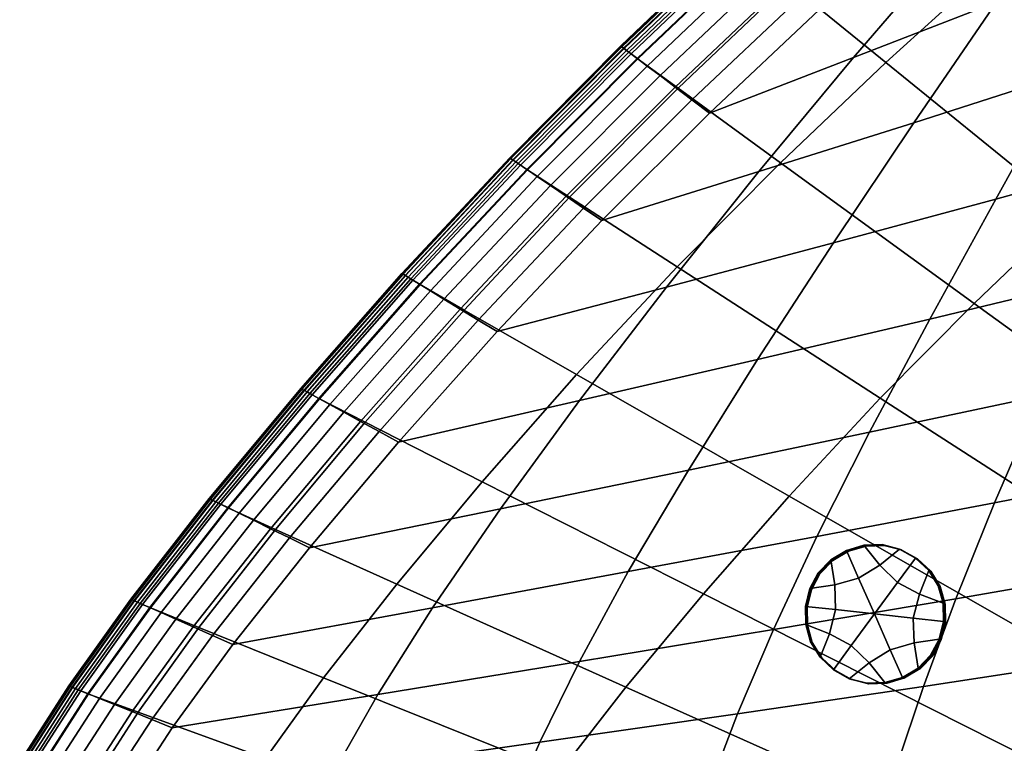
# Model space of a CAD drawing. Extents: x -10.4 to 10.4, y -10.4 to 10.4.
# Drawn here: x -9.7 to -6.4, y 3.3 to 5.7 of the extents above; entities that cross this region are included whole.
import ezdxf

# ---------------------------------------------------------------- set-up
doc = ezdxf.new("R2010")
doc.units = 0

msp = doc.modelspace()

# ---------------------------------------------------------------- linework, layer by layer
for points in [[(-6.4609, 5.8693, 3.1111), (-6.1127, 6.1741, 3.1111), (-5.567, 5.6234, 3.1832), (-5.8835, 5.3458, 3.1832)], [(-7.1343, 5.8132, 3.0709), (-6.7671, 6.1472, 3.0709), (-6.4609, 5.8693, 3.1111), (-6.8113, 5.5503, 3.1111)], [(-6.167, 6.1521, 0.8479), (-6.5987, 5.9393, 0.8729), (-6.9181, 5.5671, 0.8611), (-6.4453, 5.7509, 0.8245)], [(-7.3128, 5.96, 2.9629), (-7.6866, 5.6031, 2.9629), (-7.6893, 5.6052, 2.8618), (-7.3154, 5.9622, 2.8618)], [(-7.3154, 5.9622, 2.8618), (-7.6893, 5.6052, 2.8618), (-7.6893, 5.6052, 2.6876), (-7.3154, 5.9622, 2.6876)], [(-7.3154, 5.9622, 2.1022), (-7.3154, 5.9622, 2.4184), (-7.6893, 5.6052, 2.4184), (-7.6893, 5.6052, 2.1022)], [(-7.3154, 5.9622, 2.4184), (-7.3154, 5.9622, 2.6876), (-7.6893, 5.6052, 2.6876), (-7.6893, 5.6052, 2.4184)], [(-7.3154, 5.9622, 2.1022), (-7.6893, 5.6052, 2.1022), (-7.6893, 5.6052, 1.7872), (-7.3154, 5.9622, 1.7872)], [(-7.3154, 5.9622, 1.7872), (-7.6893, 5.6052, 1.7872), (-7.6893, 5.6052, 1.5216), (-7.3154, 5.9622, 1.5216)], [(-7.3145, 5.9614, 1.2565), (-7.3154, 5.9622, 1.3535), (-7.6893, 5.6052, 1.3535), (-7.6883, 5.6045, 1.2565)], [(-7.3154, 5.9622, 1.3535), (-7.3154, 5.9622, 1.5216), (-7.6893, 5.6052, 1.5216), (-7.6893, 5.6052, 1.3535)], [(-7.3145, 5.9614, 1.2565), (-7.6883, 5.6045, 1.2565), (-7.6855, 5.6023, 1.204), (-7.3117, 5.9591, 1.204)], [(-7.3128, 5.96, 2.9629), (-7.3049, 5.9534, 3.0131), (-7.6784, 5.597, 3.0131), (-7.6866, 5.6031, 2.9629)], [(-7.3117, 5.9591, 1.204), (-7.6855, 5.6023, 1.204), (-7.6798, 5.598, 1.1694), (-7.3063, 5.9545, 1.1694)], [(-7.2971, 5.9469, 1.1262), (-7.3063, 5.9545, 1.1694), (-7.6798, 5.598, 1.1694), (-7.6703, 5.5908, 1.1262)], [(-7.3049, 5.9534, 3.0131), (-7.2892, 5.9402, 3.0347), (-7.662, 5.5846, 3.0347), (-7.6784, 5.597, 3.0131)], [(-7.2827, 5.9348, 1.079), (-7.2971, 5.9469, 1.1262), (-7.6703, 5.5908, 1.1262), (-7.6552, 5.5795, 1.079)], [(-7.263, 5.9183, 3.0497), (-7.6348, 5.564, 3.0497), (-7.662, 5.5846, 3.0347), (-7.2892, 5.9402, 3.0347)], [(-7.2827, 5.9348, 1.079), (-7.6552, 5.5795, 1.079), (-7.6329, 5.5626, 1.0323), (-7.2612, 5.9168, 1.0323)], [(-6.5987, 5.9393, 0.8729), (-7.0324, 5.7255, 0.8988), (-7.395, 5.3827, 0.8988), (-6.9181, 5.5671, 0.8611)], [(-6.4453, 5.7509, 0.8245), (-6.7185, 5.351, 0.8035), (-6.2173, 5.5114, 0.7595), (-5.9807, 5.9337, 0.7901)], [(-7.1343, 5.8132, 3.0709), (-7.4997, 5.4651, 3.0709), (-7.6348, 5.564, 3.0497), (-7.263, 5.9183, 3.0497)], [(-7.2612, 5.9168, 1.0323), (-7.6329, 5.5626, 1.0323), (-7.6015, 5.5388, 0.9909), (-7.231, 5.8916, 0.9909)], [(-7.1904, 5.8576, 0.9593), (-7.231, 5.8916, 0.9909), (-7.6015, 5.5388, 0.9909), (-7.5593, 5.5069, 0.9593)], [(-6.8113, 5.5503, 3.1111), (-6.4609, 5.8693, 3.1111), (-5.8835, 5.3458, 3.1832), (-6.2019, 5.0553, 3.1832)], [(-7.1421, 5.8172, 0.9351), (-7.1904, 5.8576, 0.9593), (-7.5593, 5.5069, 0.9593), (-7.509, 5.4689, 0.9351)], [(-7.1421, 5.8172, 0.9351), (-7.509, 5.4689, 0.9351), (-7.4534, 5.4268, 0.9157), (-7.0885, 5.7724, 0.9157)], [(-7.1343, 5.8132, 3.0709), (-6.8113, 5.5503, 3.1111), (-7.1599, 5.218, 3.1111), (-7.4997, 5.4651, 3.0709)], [(-7.0885, 5.7724, 0.9157), (-7.4534, 5.4268, 0.9157), (-7.395, 5.3827, 0.8988), (-7.0324, 5.7255, 0.8988)], [(-6.4453, 5.7509, 0.8245), (-6.9181, 5.5671, 0.8611), (-7.2321, 5.1893, 0.8505), (-6.7185, 5.351, 0.8035)], [(-6.4477, 5.098, 0.7337), (-5.935, 5.2402, 0.6865), (-5.7346, 5.67, 0.7198), (-6.2173, 5.5114, 0.7595)], [(-7.6866, 5.6031, 2.9629), (-8.054, 5.2328, 2.9629), (-8.0568, 5.2348, 2.8618), (-7.6893, 5.6052, 2.8618)], [(-7.6893, 5.6052, 2.8618), (-8.0568, 5.2348, 2.8618), (-8.0568, 5.2348, 2.6876), (-7.6893, 5.6052, 2.6876)], [(-7.6893, 5.6052, 2.1022), (-7.6893, 5.6052, 2.4184), (-8.0568, 5.2348, 2.4184), (-8.0568, 5.2348, 2.1022)], [(-7.6893, 5.6052, 2.4184), (-7.6893, 5.6052, 2.6876), (-8.0568, 5.2348, 2.6876), (-8.0568, 5.2348, 2.4184)], [(-7.6893, 5.6052, 2.1022), (-8.0568, 5.2348, 2.1022), (-8.0568, 5.2348, 1.7872), (-7.6893, 5.6052, 1.7872)], [(-7.6893, 5.6052, 1.7872), (-8.0568, 5.2348, 1.7872), (-8.0568, 5.2348, 1.5216), (-7.6893, 5.6052, 1.5216)], [(-7.6883, 5.6045, 1.2565), (-7.6893, 5.6052, 1.3535), (-8.0568, 5.2348, 1.3535), (-8.0558, 5.2341, 1.2565)], [(-7.6893, 5.6052, 1.3535), (-7.6893, 5.6052, 1.5216), (-8.0568, 5.2348, 1.5216), (-8.0568, 5.2348, 1.3535)], [(-7.6883, 5.6045, 1.2565), (-8.0558, 5.2341, 1.2565), (-8.0529, 5.2321, 1.204), (-7.6855, 5.6023, 1.204)], [(-7.6866, 5.6031, 2.9629), (-7.6784, 5.597, 3.0131), (-8.0455, 5.2271, 3.0131), (-8.054, 5.2328, 2.9629)], [(-7.6855, 5.6023, 1.204), (-8.0529, 5.2321, 1.204), (-8.047, 5.228, 1.1694), (-7.6798, 5.598, 1.1694)], [(-7.6703, 5.5908, 1.1262), (-7.6798, 5.598, 1.1694), (-8.047, 5.228, 1.1694), (-8.0371, 5.2213, 1.1262)], [(-7.6784, 5.597, 3.0131), (-7.662, 5.5846, 3.0347), (-8.0286, 5.2155, 3.0347), (-8.0455, 5.2271, 3.0131)], [(-7.6552, 5.5795, 1.079), (-7.6703, 5.5908, 1.1262), (-8.0371, 5.2213, 1.1262), (-8.0215, 5.2107, 1.079)], [(-7.6348, 5.564, 3.0497), (-8.0003, 5.1963, 3.0497), (-8.0286, 5.2155, 3.0347), (-7.662, 5.5846, 3.0347)], [(-7.6552, 5.5795, 1.079), (-8.0215, 5.2107, 1.079), (-7.9984, 5.1949, 1.0323), (-7.6329, 5.5626, 1.0323)], [(-7.4997, 5.4651, 3.0709), (-7.859, 5.1039, 3.0709), (-8.0003, 5.1963, 3.0497), (-7.6348, 5.564, 3.0497)], [(-7.6329, 5.5626, 1.0323), (-7.9984, 5.1949, 1.0323), (-7.9659, 5.1728, 0.9909), (-7.6015, 5.5388, 0.9909)], [(-6.9181, 5.5671, 0.8611), (-7.395, 5.3827, 0.8988), (-7.752, 5.0269, 0.8988), (-7.2321, 5.1893, 0.8505)], [(-6.8113, 5.5503, 3.1111), (-6.2019, 5.0553, 3.1832), (-6.5186, 4.7526, 3.1832), (-7.1599, 5.218, 3.1111)], [(-7.5593, 5.5069, 0.9593), (-7.6015, 5.5388, 0.9909), (-7.9659, 5.1728, 0.9909), (-7.9222, 5.143, 0.9593)], [(-6.9846, 4.9531, 0.7859), (-6.4477, 5.098, 0.7337), (-6.2173, 5.5114, 0.7595), (-6.7185, 5.351, 0.8035)], [(-7.509, 5.4689, 0.9351), (-7.5593, 5.5069, 0.9593), (-7.9222, 5.143, 0.9593), (-7.8701, 5.1075, 0.9351)], [(-7.509, 5.4689, 0.9351), (-7.8701, 5.1075, 0.9351), (-7.8124, 5.0682, 0.9157), (-7.4534, 5.4268, 0.9157)], [(-7.4997, 5.4651, 3.0709), (-7.1599, 5.218, 3.1111), (-7.5027, 4.8732, 3.1111), (-7.859, 5.1039, 3.0709)], [(-7.4534, 5.4268, 0.9157), (-7.8124, 5.0682, 0.9157), (-7.752, 5.0269, 0.8988), (-7.395, 5.3827, 0.8988)], [(-6.9846, 4.9531, 0.7859), (-6.7185, 5.351, 0.8035), (-7.2321, 5.1893, 0.8505), (-7.5377, 4.8065, 0.8415)], [(-8.4107, 4.8499, 2.9629), (-8.4136, 4.8517, 2.8618), (-8.0568, 5.2348, 2.8618), (-8.054, 5.2328, 2.9629)], [(-8.4136, 4.8517, 2.8618), (-8.4136, 4.8517, 2.6876), (-8.0568, 5.2348, 2.6876), (-8.0568, 5.2348, 2.8618)], [(-8.4136, 4.8517, 2.1022), (-8.4136, 4.8517, 1.7872), (-8.0568, 5.2348, 1.7872), (-8.0568, 5.2348, 2.1022)], [(-8.4136, 4.8517, 1.7872), (-8.4136, 4.8517, 1.5216), (-8.0568, 5.2348, 1.5216), (-8.0568, 5.2348, 1.7872)], [(-8.4136, 4.8517, 2.1022), (-8.0568, 5.2348, 2.1022), (-8.0568, 5.2348, 2.4184), (-8.4136, 4.8517, 2.4184)], [(-8.4136, 4.8517, 2.4184), (-8.0568, 5.2348, 2.4184), (-8.0568, 5.2348, 2.6876), (-8.4136, 4.8517, 2.6876)], [(-8.4126, 4.851, 1.2565), (-8.0558, 5.2341, 1.2565), (-8.0568, 5.2348, 1.3535), (-8.4136, 4.8517, 1.3535)], [(-8.4136, 4.8517, 1.3535), (-8.0568, 5.2348, 1.3535), (-8.0568, 5.2348, 1.5216), (-8.4136, 4.8517, 1.5216)], [(-8.4126, 4.851, 1.2565), (-8.4095, 4.8492, 1.204), (-8.0529, 5.2321, 1.204), (-8.0558, 5.2341, 1.2565)], [(-8.4107, 4.8499, 2.9629), (-8.054, 5.2328, 2.9629), (-8.0455, 5.2271, 3.0131), (-8.4019, 4.8445, 3.0131)], [(-8.4095, 4.8492, 1.204), (-8.4035, 4.8454, 1.1694), (-8.047, 5.228, 1.1694), (-8.0529, 5.2321, 1.204)], [(-8.3933, 4.8392, 1.1262), (-8.0371, 5.2213, 1.1262), (-8.047, 5.228, 1.1694), (-8.4035, 4.8454, 1.1694)], [(-8.4019, 4.8445, 3.0131), (-8.0455, 5.2271, 3.0131), (-8.0286, 5.2155, 3.0347), (-8.3845, 4.8338, 3.0347)], [(-8.3772, 4.8294, 1.079), (-8.0215, 5.2107, 1.079), (-8.0371, 5.2213, 1.1262), (-8.3933, 4.8392, 1.1262)], [(-7.1599, 5.218, 3.1111), (-6.5186, 4.7526, 3.1832), (-6.8298, 4.4385, 3.1832), (-7.5027, 4.8732, 3.1111)], [(-6.6656, 4.7004, 0.7123), (-6.1245, 4.8306, 0.6588), (-5.935, 5.2402, 0.6865), (-6.4477, 5.098, 0.7337)], [(-8.3553, 4.816, 3.0497), (-8.3845, 4.8338, 3.0347), (-8.0286, 5.2155, 3.0347), (-8.0003, 5.1963, 3.0497)], [(-8.3772, 4.8294, 1.079), (-8.3533, 4.8148, 1.0323), (-7.9984, 5.1949, 1.0323), (-8.0215, 5.2107, 1.079)], [(-8.2079, 4.7304, 3.0709), (-8.3553, 4.816, 3.0497), (-8.0003, 5.1963, 3.0497), (-7.859, 5.1039, 3.0709)], [(-8.3533, 4.8148, 1.0323), (-8.3197, 4.7942, 0.9909), (-7.9659, 5.1728, 0.9909), (-7.9984, 5.1949, 1.0323)], [(-7.5377, 4.8065, 0.8415), (-7.2321, 5.1893, 0.8505), (-7.752, 5.0269, 0.8988), (-8.0989, 4.659, 0.8988)], [(-8.2746, 4.7666, 0.9593), (-7.9222, 5.143, 0.9593), (-7.9659, 5.1728, 0.9909), (-8.3197, 4.7942, 0.9909)], [(-8.2209, 4.7337, 0.9351), (-7.8701, 5.1075, 0.9351), (-7.9222, 5.143, 0.9593), (-8.2746, 4.7666, 0.9593)], [(-8.2209, 4.7337, 0.9351), (-8.1613, 4.6973, 0.9157), (-7.8124, 5.0682, 0.9157), (-7.8701, 5.1075, 0.9351)], [(-8.2079, 4.7304, 3.0709), (-7.859, 5.1039, 3.0709), (-7.5027, 4.8732, 3.1111), (-7.8356, 4.5165, 3.1111)], [(-7.236, 4.5665, 0.7713), (-6.6656, 4.7004, 0.7123), (-6.4477, 5.098, 0.7337), (-6.9846, 4.9531, 0.7859)], [(-8.1613, 4.6973, 0.9157), (-8.0989, 4.659, 0.8988), (-7.752, 5.0269, 0.8988), (-7.8124, 5.0682, 0.9157)], [(-5.2143, 4.2537, 3.2999), (-5.4787, 3.999, 3.2999), (-6.5186, 4.7526, 3.1832), (-6.2019, 5.0553, 3.1832)], [(-7.236, 4.5665, 0.7713), (-6.9846, 4.9531, 0.7859), (-7.5377, 4.8065, 0.8415), (-7.8258, 4.4304, 0.8342)], [(-7.8356, 4.5165, 3.1111), (-7.5027, 4.8732, 3.1111), (-6.8298, 4.4385, 3.1832), (-7.1319, 4.1137, 3.1832)], [(-8.7459, 4.4689, 2.9629), (-8.7489, 4.4705, 2.8618), (-8.4136, 4.8517, 2.8618), (-8.4107, 4.8499, 2.9629)], [(-8.7489, 4.4705, 2.8618), (-8.7489, 4.4705, 2.6876), (-8.4136, 4.8517, 2.6876), (-8.4136, 4.8517, 2.8618)], [(-8.7489, 4.4705, 2.1022), (-8.7489, 4.4705, 1.7872), (-8.4136, 4.8517, 1.7872), (-8.4136, 4.8517, 2.1022)], [(-8.7489, 4.4705, 1.7872), (-8.7489, 4.4705, 1.5216), (-8.4136, 4.8517, 1.5216), (-8.4136, 4.8517, 1.7872)], [(-8.7489, 4.4705, 2.1022), (-8.4136, 4.8517, 2.1022), (-8.4136, 4.8517, 2.4184), (-8.7489, 4.4705, 2.4184)], [(-8.7489, 4.4705, 2.4184), (-8.4136, 4.8517, 2.4184), (-8.4136, 4.8517, 2.6876), (-8.7489, 4.4705, 2.6876)], [(-8.7478, 4.47, 1.2565), (-8.4126, 4.851, 1.2565), (-8.4136, 4.8517, 1.3535), (-8.7489, 4.4705, 1.3535)], [(-8.7489, 4.4705, 1.3535), (-8.4136, 4.8517, 1.3535), (-8.4136, 4.8517, 1.5216), (-8.7489, 4.4705, 1.5216)], [(-8.7478, 4.47, 1.2565), (-8.7447, 4.4683, 1.204), (-8.4095, 4.8492, 1.204), (-8.4126, 4.851, 1.2565)], [(-8.7459, 4.4689, 2.9629), (-8.4107, 4.8499, 2.9629), (-8.4019, 4.8445, 3.0131), (-8.7369, 4.464, 3.0131)], [(-8.7447, 4.4683, 1.204), (-8.7384, 4.4648, 1.1694), (-8.4035, 4.8454, 1.1694), (-8.4095, 4.8492, 1.204)], [(-8.728, 4.4591, 1.1262), (-8.3933, 4.8392, 1.1262), (-8.4035, 4.8454, 1.1694), (-8.7384, 4.4648, 1.1694)], [(-8.7369, 4.464, 3.0131), (-8.4019, 4.8445, 3.0131), (-8.3845, 4.8338, 3.0347), (-8.7189, 4.4541, 3.0347)], [(-8.7114, 4.45, 1.079), (-8.3772, 4.8294, 1.079), (-8.3933, 4.8392, 1.1262), (-8.728, 4.4591, 1.1262)], [(-8.6889, 4.4377, 3.0497), (-8.7189, 4.4541, 3.0347), (-8.3845, 4.8338, 3.0347), (-8.3553, 4.816, 3.0497)], [(-8.7114, 4.45, 1.079), (-8.6869, 4.4365, 1.0323), (-8.3533, 4.8148, 1.0323), (-8.3772, 4.8294, 1.079)], [(-6.6656, 4.7004, 0.7123), (-6.8651, 4.3256, 0.6947), (-6.2985, 4.4463, 0.636), (-6.1245, 4.8306, 0.6588)], [(-8.5358, 4.3588, 3.0709), (-8.6889, 4.4377, 3.0497), (-8.3553, 4.816, 3.0497), (-8.2079, 4.7304, 3.0709)], [(-8.6869, 4.4365, 1.0323), (-8.6524, 4.4176, 0.9909), (-8.3197, 4.7942, 0.9909), (-8.3533, 4.8148, 1.0323)], [(-8.606, 4.3922, 0.9593), (-8.2746, 4.7666, 0.9593), (-8.3197, 4.7942, 0.9909), (-8.6524, 4.4176, 0.9909)], [(-7.8258, 4.4304, 0.8342), (-7.5377, 4.8065, 0.8415), (-8.0989, 4.659, 0.8988), (-8.4253, 4.2931, 0.8988)], [(-8.5507, 4.3618, 0.9351), (-8.2209, 4.7337, 0.9351), (-8.2746, 4.7666, 0.9593), (-8.606, 4.3922, 0.9593)], [(-8.5507, 4.3618, 0.9351), (-8.4895, 4.3283, 0.9157), (-8.1613, 4.6973, 0.9157), (-8.2209, 4.7337, 0.9351)], [(-8.5358, 4.3588, 3.0709), (-8.2079, 4.7304, 3.0709), (-7.8356, 4.5165, 3.1111), (-8.1485, 4.1617, 3.1111)], [(-5.4787, 3.999, 3.2999), (-5.7383, 3.7347, 3.2999), (-6.8298, 4.4385, 3.1832), (-6.5186, 4.7526, 3.1832)], [(-8.4895, 4.3283, 0.9157), (-8.4253, 4.2931, 0.8988), (-8.0989, 4.659, 0.8988), (-8.1613, 4.6973, 0.9157)], [(-7.236, 4.5665, 0.7713), (-7.465, 4.2005, 0.7594), (-6.8651, 4.3256, 0.6947), (-6.6656, 4.7004, 0.7123)], [(-7.236, 4.5665, 0.7713), (-7.8258, 4.4304, 0.8342), (-8.0872, 4.0725, 0.8281), (-7.465, 4.2005, 0.7594)], [(-5.7762, 4.5613, 0.5854), (-6.2985, 4.4463, 0.636), (-6.452, 4.0924, 0.6176), (-5.9125, 4.1979, 0.563)], [(-8.1485, 4.1617, 3.1111), (-7.8356, 4.5165, 3.1111), (-7.1319, 4.1137, 3.1832), (-7.4157, 3.7906, 3.1832)], [(-8.7459, 4.4689, 2.9629), (-9.0487, 4.1045, 2.9629), (-9.0518, 4.106, 2.8618), (-8.7489, 4.4705, 2.8618)], [(-8.7489, 4.4705, 2.8618), (-9.0518, 4.106, 2.8618), (-9.0518, 4.106, 2.6876), (-8.7489, 4.4705, 2.6876)], [(-8.7489, 4.4705, 2.1022), (-8.7489, 4.4705, 2.4184), (-9.0518, 4.106, 2.4184), (-9.0518, 4.106, 2.1022)], [(-8.7489, 4.4705, 2.4184), (-8.7489, 4.4705, 2.6876), (-9.0518, 4.106, 2.6876), (-9.0518, 4.106, 2.4184)], [(-8.7489, 4.4705, 2.1022), (-9.0518, 4.106, 2.1022), (-9.0518, 4.106, 1.7872), (-8.7489, 4.4705, 1.7872)], [(-8.7489, 4.4705, 1.7872), (-9.0518, 4.106, 1.7872), (-9.0518, 4.106, 1.5216), (-8.7489, 4.4705, 1.5216)], [(-8.7478, 4.47, 1.2565), (-8.7489, 4.4705, 1.3535), (-9.0518, 4.106, 1.3535), (-9.0507, 4.1055, 1.2565)], [(-8.7489, 4.4705, 1.3535), (-8.7489, 4.4705, 1.5216), (-9.0518, 4.106, 1.5216), (-9.0518, 4.106, 1.3535)], [(-8.7478, 4.47, 1.2565), (-9.0507, 4.1055, 1.2565), (-9.0475, 4.1039, 1.204), (-8.7447, 4.4683, 1.204)], [(-8.7459, 4.4689, 2.9629), (-8.7369, 4.464, 3.0131), (-9.0395, 4.1, 3.0131), (-9.0487, 4.1045, 2.9629)], [(-8.7447, 4.4683, 1.204), (-9.0475, 4.1039, 1.204), (-9.0411, 4.1008, 1.1694), (-8.7384, 4.4648, 1.1694)], [(-8.728, 4.4591, 1.1262), (-8.7384, 4.4648, 1.1694), (-9.0411, 4.1008, 1.1694), (-9.0304, 4.0955, 1.1262)], [(-8.7369, 4.464, 3.0131), (-8.7189, 4.4541, 3.0347), (-9.0211, 4.0909, 3.0347), (-9.0395, 4.1, 3.0131)], [(-8.7114, 4.45, 1.079), (-8.728, 4.4591, 1.1262), (-9.0304, 4.0955, 1.1262), (-9.0134, 4.0872, 1.079)], [(-8.6889, 4.4377, 3.0497), (-8.9904, 4.0758, 3.0497), (-9.0211, 4.0909, 3.0347), (-8.7189, 4.4541, 3.0347)], [(-8.7114, 4.45, 1.079), (-9.0134, 4.0872, 1.079), (-8.9883, 4.0748, 1.0323), (-8.6869, 4.4365, 1.0323)], [(-8.5358, 4.3588, 3.0709), (-8.8322, 4.0034, 3.0709), (-8.9904, 4.0758, 3.0497), (-8.6889, 4.4377, 3.0497)], [(-8.6869, 4.4365, 1.0323), (-8.9883, 4.0748, 1.0323), (-8.9529, 4.0574, 0.9909), (-8.6524, 4.4176, 0.9909)], [(-5.99, 3.4614, 3.2999), (-7.1319, 4.1137, 3.1832), (-6.8298, 4.4385, 3.1832), (-5.7383, 3.7347, 3.2999)], [(-6.8651, 4.3256, 0.6947), (-7.0399, 3.9805, 0.6805), (-6.452, 4.0924, 0.6176), (-6.2985, 4.4463, 0.636)], [(-8.606, 4.3922, 0.9593), (-8.6524, 4.4176, 0.9909), (-8.9529, 4.0574, 0.9909), (-8.9054, 4.034, 0.9593)], [(-7.8258, 4.4304, 0.8342), (-8.4253, 4.2931, 0.8988), (-8.7204, 3.943, 0.8988), (-8.0872, 4.0725, 0.8281)], [(-8.5507, 4.3618, 0.9351), (-8.606, 4.3922, 0.9593), (-8.9054, 4.034, 0.9593), (-8.8488, 4.0062, 0.9351)], [(-8.5507, 4.3618, 0.9351), (-8.8488, 4.0062, 0.9351), (-8.7861, 3.9754, 0.9157), (-8.4895, 4.3283, 0.9157)], [(-8.5358, 4.3588, 3.0709), (-8.1485, 4.1617, 3.1111), (-8.4311, 3.8224, 3.1111), (-8.8322, 4.0034, 3.0709)], [(-8.4895, 4.3283, 0.9157), (-8.7861, 3.9754, 0.9157), (-8.7204, 3.943, 0.8988), (-8.4253, 4.2931, 0.8988)], [(-7.465, 4.2005, 0.7594), (-7.6643, 3.864, 0.7498), (-7.0399, 3.9805, 0.6805), (-6.8651, 4.3256, 0.6947)], [(-7.465, 4.2005, 0.7594), (-8.0872, 4.0725, 0.8281), (-8.3129, 3.7443, 0.8233), (-7.6643, 3.864, 0.7498)], [(-6.0275, 3.8697, 0.5452), (-5.9125, 4.1979, 0.563), (-6.452, 4.0924, 0.6176), (-6.5801, 3.7739, 0.6029)], [(-8.1485, 4.1617, 3.1111), (-7.4157, 3.7906, 3.1832), (-7.6721, 3.4815, 3.1832), (-8.4311, 3.8224, 3.1111)], [(-6.2263, 3.1895, 3.2999), (-7.4157, 3.7906, 3.1832), (-7.1319, 4.1137, 3.1832), (-5.99, 3.4614, 3.2999)], [(-9.0487, 4.1045, 2.9629), (-9.3084, 3.7714, 2.9629), (-9.3115, 3.7728, 2.8618), (-9.0518, 4.106, 2.8618)], [(-9.0518, 4.106, 2.8618), (-9.3115, 3.7728, 2.8618), (-9.3115, 3.7728, 2.6876), (-9.0518, 4.106, 2.6876)], [(-9.0518, 4.106, 2.1022), (-9.0518, 4.106, 2.4184), (-9.3115, 3.7728, 2.4184), (-9.3115, 3.7728, 2.1022)], [(-9.0518, 4.106, 2.4184), (-9.0518, 4.106, 2.6876), (-9.3115, 3.7728, 2.6876), (-9.3115, 3.7728, 2.4184)], [(-9.0518, 4.106, 2.1022), (-9.3115, 3.7728, 2.1022), (-9.3115, 3.7728, 1.7872), (-9.0518, 4.106, 1.7872)], [(-9.0518, 4.106, 1.7872), (-9.3115, 3.7728, 1.7872), (-9.3115, 3.7728, 1.5216), (-9.0518, 4.106, 1.5216)], [(-9.0507, 4.1055, 1.2565), (-9.0518, 4.106, 1.3535), (-9.3115, 3.7728, 1.3535), (-9.3104, 3.7723, 1.2565)], [(-9.0518, 4.106, 1.3535), (-9.0518, 4.106, 1.5216), (-9.3115, 3.7728, 1.5216), (-9.3115, 3.7728, 1.3535)], [(-9.0507, 4.1055, 1.2565), (-9.3104, 3.7723, 1.2565), (-9.3071, 3.7708, 1.204), (-9.0475, 4.1039, 1.204)], [(-9.0487, 4.1045, 2.9629), (-9.0395, 4.1, 3.0131), (-9.299, 3.7672, 3.0131), (-9.3084, 3.7714, 2.9629)], [(-9.0475, 4.1039, 1.204), (-9.3071, 3.7708, 1.204), (-9.3006, 3.7679, 1.1694), (-9.0411, 4.1008, 1.1694)], [(-9.0304, 4.0955, 1.1262), (-9.0411, 4.1008, 1.1694), (-9.3006, 3.7679, 1.1694), (-9.2897, 3.7631, 1.1262)], [(-9.0395, 4.1, 3.0131), (-9.0211, 4.0909, 3.0347), (-9.2802, 3.7589, 3.0347), (-9.299, 3.7672, 3.0131)], [(-9.0134, 4.0872, 1.079), (-9.0304, 4.0955, 1.1262), (-9.2897, 3.7631, 1.1262), (-9.2724, 3.7554, 1.079)], [(-8.9904, 4.0758, 3.0497), (-9.2489, 3.745, 3.0497), (-9.2802, 3.7589, 3.0347), (-9.0211, 4.0909, 3.0347)], [(-9.0134, 4.0872, 1.079), (-9.2724, 3.7554, 1.079), (-9.2468, 3.7441, 1.0323), (-8.9883, 4.0748, 1.0323)], [(-8.8322, 4.0034, 3.0709), (-9.0863, 3.6785, 3.0709), (-9.2489, 3.745, 3.0497), (-8.9904, 4.0758, 3.0497)], [(-7.1839, 3.6723, 0.6693), (-6.5801, 3.7739, 0.6029), (-6.452, 4.0924, 0.6176), (-7.0399, 3.9805, 0.6805)], [(-8.9883, 4.0748, 1.0323), (-9.2468, 3.7441, 1.0323), (-9.2107, 3.7281, 0.9909), (-8.9529, 4.0574, 0.9909)], [(-8.9054, 4.034, 0.9593), (-8.9529, 4.0574, 0.9909), (-9.2107, 3.7281, 0.9909), (-9.1623, 3.7066, 0.9593)], [(-8.0872, 4.0725, 0.8281), (-8.7204, 3.943, 0.8988), (-8.9737, 3.623, 0.8988), (-8.3129, 3.7443, 0.8233)], [(-8.8488, 4.0062, 0.9351), (-8.9054, 4.034, 0.9593), (-9.1623, 3.7066, 0.9593), (-9.1046, 3.681, 0.9351)], [(-8.8488, 4.0062, 0.9351), (-9.1046, 3.681, 0.9351), (-9.0407, 3.6527, 0.9157), (-8.7861, 3.9754, 0.9157)], [(-8.8322, 4.0034, 3.0709), (-8.4311, 3.8224, 3.1111), (-8.6736, 3.5122, 3.1111), (-9.0863, 3.6785, 3.0709)], [(-7.8261, 3.5663, 0.7422), (-7.1839, 3.6723, 0.6693), (-7.0399, 3.9805, 0.6805), (-7.6643, 3.864, 0.7498)], [(-8.7861, 3.9754, 0.9157), (-9.0407, 3.6527, 0.9157), (-8.9737, 3.623, 0.8988), (-8.7204, 3.943, 0.8988)], [(-6.9401, 3.9334, 0.5891), (-6.8823, 3.9507, 0.5887), (-6.884, 3.9513, 0.3753), (-6.9417, 3.934, 0.3757)], [(-6.9015, 3.8425, 0.3751), (-6.9417, 3.934, 0.3757), (-6.884, 3.9513, 0.3753), (-6.8316, 3.8854, 0.3747)], [(-6.9384, 3.9327, 0.8024), (-6.8806, 3.9501, 0.802), (-6.8823, 3.9507, 0.5887), (-6.9401, 3.9334, 0.5891)], [(-6.9384, 3.9327, 0.8024), (-6.9367, 3.9321, 1.0158), (-6.8789, 3.9494, 1.0154), (-6.8806, 3.9501, 0.802)], [(-6.9367, 3.9321, 1.0158), (-6.935, 3.9314, 1.2291), (-6.8772, 3.9488, 1.2287), (-6.8789, 3.9494, 1.0154)], [(-6.8823, 3.9507, 0.5887), (-6.8225, 3.9528, 0.5882), (-6.8242, 3.9534, 0.3748), (-6.884, 3.9513, 0.3753)], [(-6.8316, 3.8854, 0.3747), (-6.884, 3.9513, 0.3753), (-6.8242, 3.9534, 0.3748), (-6.7662, 3.9385, 0.3743)], [(-6.8806, 3.9501, 0.802), (-6.8208, 3.9521, 0.8015), (-6.8225, 3.9528, 0.5882), (-6.8823, 3.9507, 0.5887)], [(-6.8806, 3.9501, 0.802), (-6.8789, 3.9494, 1.0154), (-6.8191, 3.9515, 1.0149), (-6.8208, 3.9521, 0.8015)], [(-6.8789, 3.9494, 1.0154), (-6.8772, 3.9488, 1.2287), (-6.8174, 3.9508, 1.2283), (-6.8191, 3.9515, 1.0149)], [(-6.7645, 3.9378, 0.5877), (-6.7662, 3.9385, 0.3743), (-6.8242, 3.9534, 0.3748), (-6.8225, 3.9528, 0.5882)], [(-6.7628, 3.9372, 0.801), (-6.7645, 3.9378, 0.5877), (-6.8225, 3.9528, 0.5882), (-6.8208, 3.9521, 0.8015)], [(-6.7628, 3.9372, 0.801), (-6.8208, 3.9521, 0.8015), (-6.8191, 3.9515, 1.0149), (-6.7611, 3.9365, 1.0144)], [(-6.7611, 3.9365, 1.0144), (-6.8191, 3.9515, 1.0149), (-6.8174, 3.9508, 1.2283), (-6.7595, 3.9359, 1.2278)], [(-6.9401, 3.9334, 0.5891), (-6.9417, 3.934, 0.3757), (-6.9936, 3.9031, 0.376), (-6.9919, 3.9025, 0.5894)], [(-6.9015, 3.8425, 0.3751), (-6.9803, 3.82, 0.3757), (-6.9936, 3.9031, 0.376), (-6.9417, 3.934, 0.3757)], [(-6.9384, 3.9327, 0.8024), (-6.9401, 3.9334, 0.5891), (-6.9919, 3.9025, 0.5894), (-6.9902, 3.9018, 0.8027)], [(-6.9384, 3.9327, 0.8024), (-6.9902, 3.9018, 0.8027), (-6.9885, 3.9012, 1.0161), (-6.9367, 3.9321, 1.0158)], [(-6.9367, 3.9321, 1.0158), (-6.9885, 3.9012, 1.0161), (-6.9868, 3.9006, 1.2294), (-6.935, 3.9314, 1.2291)], [(-6.7727, 3.8284, 0.3741), (-6.8316, 3.8854, 0.3747), (-6.7662, 3.9385, 0.3743), (-6.7135, 3.909, 0.3738)], [(-6.7119, 3.9084, 0.5872), (-6.7135, 3.909, 0.3738), (-6.7662, 3.9385, 0.3743), (-6.7645, 3.9378, 0.5877)], [(-6.7102, 3.9078, 0.8005), (-6.7119, 3.9084, 0.5872), (-6.7645, 3.9378, 0.5877), (-6.7628, 3.9372, 0.801)], [(-6.7102, 3.9078, 0.8005), (-6.7628, 3.9372, 0.801), (-6.7611, 3.9365, 1.0144), (-6.7085, 3.9071, 1.0139)], [(-6.7085, 3.9071, 1.0139), (-6.7611, 3.9365, 1.0144), (-6.7595, 3.9359, 1.2278), (-6.7068, 3.9065, 1.2272)], [(-6.9803, 3.82, 0.3757), (-7.0636, 3.8076, 0.3763), (-7.0355, 3.8604, 0.3762), (-6.9936, 3.9031, 0.376)], [(-6.9919, 3.9025, 0.5894), (-6.9936, 3.9031, 0.376), (-7.0355, 3.8604, 0.3762), (-7.0338, 3.8598, 0.5896)], [(-6.9902, 3.9018, 0.8027), (-6.9919, 3.9025, 0.5894), (-7.0338, 3.8598, 0.5896), (-7.0321, 3.8591, 0.8029)], [(-6.9902, 3.9018, 0.8027), (-7.0321, 3.8591, 0.8029), (-7.0304, 3.8585, 1.0163), (-6.9885, 3.9012, 1.0161)], [(-6.9885, 3.9012, 1.0161), (-7.0304, 3.8585, 1.0163), (-7.0287, 3.8578, 1.2296), (-6.9868, 3.9006, 1.2294)], [(-6.8493, 3.7239, 0.3743), (-6.9015, 3.8425, 0.3751), (-6.8316, 3.8854, 0.3747), (-6.7727, 3.8284, 0.3741)], [(-6.7727, 3.8284, 0.3741), (-6.7135, 3.909, 0.3738), (-6.6696, 3.8677, 0.3734), (-6.7006, 3.7893, 0.3734)], [(-6.7119, 3.9084, 0.5872), (-6.668, 3.867, 0.5867), (-6.6696, 3.8677, 0.3734), (-6.7135, 3.909, 0.3738)], [(-6.7102, 3.9078, 0.8005), (-6.6663, 3.8664, 0.8001), (-6.668, 3.867, 0.5867), (-6.7119, 3.9084, 0.5872)], [(-6.7102, 3.9078, 0.8005), (-6.7085, 3.9071, 1.0139), (-6.6646, 3.8657, 1.0134), (-6.6663, 3.8664, 0.8001)], [(-6.7085, 3.9071, 1.0139), (-6.7068, 3.9065, 1.2272), (-6.6629, 3.8651, 1.2268), (-6.6646, 3.8657, 1.0134)], [(-7.8261, 3.5663, 0.7422), (-7.6643, 3.864, 0.7498), (-8.3129, 3.7443, 0.8233), (-8.4939, 3.4574, 0.8194)], [(-7.0619, 3.8069, 0.5896), (-7.0338, 3.8598, 0.5896), (-7.0355, 3.8604, 0.3762), (-7.0636, 3.8076, 0.3763)], [(-7.0602, 3.8063, 0.803), (-7.0321, 3.8591, 0.8029), (-7.0338, 3.8598, 0.5896), (-7.0619, 3.8069, 0.5896)], [(-7.0602, 3.8063, 0.803), (-7.0586, 3.8056, 1.0164), (-7.0304, 3.8585, 1.0163), (-7.0321, 3.8591, 0.8029)], [(-7.0586, 3.8056, 1.0164), (-7.0569, 3.805, 1.2297), (-7.0287, 3.8578, 1.2296), (-7.0304, 3.8585, 1.0163)], [(-6.7006, 3.7893, 0.3734), (-6.6696, 3.8677, 0.3734), (-6.638, 3.8169, 0.373), (-6.6219, 3.7592, 0.3727)], [(-6.1244, 3.5699, 0.5309), (-6.0275, 3.8697, 0.5452), (-6.5801, 3.7739, 0.6029), (-6.6871, 3.4838, 0.5912)], [(-6.668, 3.867, 0.5867), (-6.6363, 3.8162, 0.5863), (-6.638, 3.8169, 0.373), (-6.6696, 3.8677, 0.3734)], [(-6.6663, 3.8664, 0.8001), (-6.6346, 3.8156, 0.7997), (-6.6363, 3.8162, 0.5863), (-6.668, 3.867, 0.5867)], [(-6.6663, 3.8664, 0.8001), (-6.6646, 3.8657, 1.0134), (-6.6329, 3.815, 1.013), (-6.6346, 3.8156, 0.7997)], [(-6.6646, 3.8657, 1.0134), (-6.6629, 3.8651, 1.2268), (-6.6312, 3.8143, 1.2264), (-6.6329, 3.815, 1.013)], [(-8.4311, 3.8224, 3.1111), (-7.6721, 3.4815, 3.1832), (-7.8919, 3.1989, 3.1832), (-8.6736, 3.5122, 3.1111)], [(-6.9781, 3.738, 0.3754), (-7.0775, 3.7489, 0.3762), (-7.0636, 3.8076, 0.3763), (-6.9803, 3.82, 0.3757)], [(-6.8493, 3.7239, 0.3743), (-6.9781, 3.738, 0.3754), (-6.9803, 3.82, 0.3757), (-6.9015, 3.8425, 0.3751)], [(-6.8493, 3.7239, 0.3743), (-6.7727, 3.8284, 0.3741), (-6.7006, 3.7893, 0.3734), (-6.7205, 3.7098, 0.3733)], [(-6.6202, 3.7586, 0.586), (-6.6219, 3.7592, 0.3727), (-6.638, 3.8169, 0.373), (-6.6363, 3.8162, 0.5863)], [(-6.6185, 3.7579, 0.7994), (-6.6202, 3.7586, 0.586), (-6.6363, 3.8162, 0.5863), (-6.6346, 3.8156, 0.7997)], [(-6.6185, 3.7579, 0.7994), (-6.6346, 3.8156, 0.7997), (-6.6329, 3.815, 1.013), (-6.6169, 3.7573, 1.0127)], [(-6.6169, 3.7573, 1.0127), (-6.6329, 3.815, 1.013), (-6.6312, 3.8143, 1.2264), (-6.6152, 3.7566, 1.2261)], [(-6.2263, 3.1895, 3.2999), (-6.4397, 2.9294, 3.2999), (-7.6721, 3.4815, 3.1832), (-7.4157, 3.7906, 3.1832)], [(-7.0758, 3.7482, 0.5896), (-7.0619, 3.8069, 0.5896), (-7.0636, 3.8076, 0.3763), (-7.0775, 3.7489, 0.3762)], [(-7.0741, 3.7476, 0.8029), (-7.0602, 3.8063, 0.803), (-7.0619, 3.8069, 0.5896), (-7.0758, 3.7482, 0.5896)], [(-7.0741, 3.7476, 0.8029), (-7.0724, 3.7469, 1.0163), (-7.0586, 3.8056, 1.0164), (-7.0602, 3.8063, 0.803)], [(-7.0724, 3.7469, 1.0163), (-7.0707, 3.7463, 1.2296), (-7.0569, 3.805, 1.2297), (-7.0586, 3.8056, 1.0164)], [(-6.7205, 3.7098, 0.3733), (-6.7006, 3.7893, 0.3734), (-6.6219, 3.7592, 0.3727), (-6.6211, 3.6989, 0.3725)], [(-9.514, 3.4841, 2.9629), (-9.5172, 3.4854, 2.8618), (-9.3115, 3.7728, 2.8618), (-9.3084, 3.7714, 2.9629)], [(-9.5172, 3.4854, 2.8618), (-9.5172, 3.4854, 2.6876), (-9.3115, 3.7728, 2.6876), (-9.3115, 3.7728, 2.8618)], [(-9.5172, 3.4854, 2.1022), (-9.5172, 3.4854, 1.7872), (-9.3115, 3.7728, 1.7872), (-9.3115, 3.7728, 2.1022)], [(-9.5172, 3.4854, 1.7872), (-9.5172, 3.4854, 1.5216), (-9.3115, 3.7728, 1.5216), (-9.3115, 3.7728, 1.7872)], [(-9.5172, 3.4854, 2.1022), (-9.3115, 3.7728, 2.1022), (-9.3115, 3.7728, 2.4184), (-9.5172, 3.4854, 2.4184)], [(-9.5172, 3.4854, 2.4184), (-9.3115, 3.7728, 2.4184), (-9.3115, 3.7728, 2.6876), (-9.5172, 3.4854, 2.6876)], [(-9.5161, 3.4849, 1.2565), (-9.3104, 3.7723, 1.2565), (-9.3115, 3.7728, 1.3535), (-9.5172, 3.4854, 1.3535)], [(-9.5172, 3.4854, 1.3535), (-9.3115, 3.7728, 1.3535), (-9.3115, 3.7728, 1.5216), (-9.5172, 3.4854, 1.5216)], [(-9.5161, 3.4849, 1.2565), (-9.5128, 3.4836, 1.204), (-9.3071, 3.7708, 1.204), (-9.3104, 3.7723, 1.2565)], [(-9.514, 3.4841, 2.9629), (-9.3084, 3.7714, 2.9629), (-9.299, 3.7672, 3.0131), (-9.5045, 3.4802, 3.0131)], [(-9.5128, 3.4836, 1.204), (-9.5061, 3.4809, 1.1694), (-9.3006, 3.7679, 1.1694), (-9.3071, 3.7708, 1.204)], [(-9.4951, 3.4764, 1.1262), (-9.2897, 3.7631, 1.1262), (-9.3006, 3.7679, 1.1694), (-9.5061, 3.4809, 1.1694)], [(-9.5045, 3.4802, 3.0131), (-9.299, 3.7672, 3.0131), (-9.2802, 3.7589, 3.0347), (-9.4854, 3.4725, 3.0347)], [(-9.4775, 3.4693, 1.079), (-9.2724, 3.7554, 1.079), (-9.2897, 3.7631, 1.1262), (-9.4951, 3.4764, 1.1262)], [(-9.4537, 3.4597, 3.0497), (-9.4854, 3.4725, 3.0347), (-9.2802, 3.7589, 3.0347), (-9.2489, 3.745, 3.0497)], [(-9.4775, 3.4693, 1.079), (-9.4515, 3.4588, 1.0323), (-9.2468, 3.7441, 1.0323), (-9.2724, 3.7554, 1.079)], [(-7.3024, 3.393, 0.6604), (-6.6871, 3.4838, 0.5912), (-6.5801, 3.7739, 0.6029), (-7.1839, 3.6723, 0.6693)], [(-6.6194, 3.6983, 0.5858), (-6.6211, 3.6989, 0.3725), (-6.6219, 3.7592, 0.3727), (-6.6202, 3.7586, 0.586)], [(-6.6177, 3.6976, 0.7992), (-6.6194, 3.6983, 0.5858), (-6.6202, 3.7586, 0.586), (-6.6185, 3.7579, 0.7994)], [(-6.6177, 3.6976, 0.7992), (-6.6185, 3.7579, 0.7994), (-6.6169, 3.7573, 1.0127), (-6.616, 3.697, 1.0125)], [(-6.616, 3.697, 1.0125), (-6.6169, 3.7573, 1.0127), (-6.6152, 3.7566, 1.2261), (-6.6143, 3.6963, 1.2259)], [(-9.2876, 3.3983, 3.0709), (-9.4537, 3.4597, 3.0497), (-9.2489, 3.745, 3.0497), (-9.0863, 3.6785, 3.0709)], [(-9.4515, 3.4588, 1.0323), (-9.4149, 3.4441, 0.9909), (-9.2107, 3.7281, 0.9909), (-9.2468, 3.7441, 1.0323)], [(-9.3658, 3.4242, 0.9593), (-9.1623, 3.7066, 0.9593), (-9.2107, 3.7281, 0.9909), (-9.4149, 3.4441, 0.9909)], [(-8.4939, 3.4574, 0.8194), (-8.3129, 3.7443, 0.8233), (-8.9737, 3.623, 0.8988), (-9.1744, 3.347, 0.8988)], [(-7.0758, 3.7482, 0.5896), (-7.0775, 3.7489, 0.3762), (-7.0766, 3.6886, 0.376), (-7.075, 3.6879, 0.5894)], [(-6.9781, 3.738, 0.3754), (-6.998, 3.6584, 0.3753), (-7.0766, 3.6886, 0.376), (-7.0775, 3.7489, 0.3762)], [(-7.0741, 3.7476, 0.8029), (-7.0758, 3.7482, 0.5896), (-7.075, 3.6879, 0.5894), (-7.0733, 3.6873, 0.8027)], [(-7.0741, 3.7476, 0.8029), (-7.0733, 3.6873, 0.8027), (-7.0716, 3.6866, 1.0161), (-7.0724, 3.7469, 1.0163)], [(-7.0724, 3.7469, 1.0163), (-7.0716, 3.6866, 1.0161), (-7.0699, 3.686, 1.2295), (-7.0707, 3.7463, 1.2296)], [(-6.8493, 3.7239, 0.3743), (-6.9259, 3.6194, 0.3746), (-6.998, 3.6584, 0.3753), (-6.9781, 3.738, 0.3754)], [(-6.8493, 3.7239, 0.3743), (-6.7971, 3.6053, 0.3736), (-6.867, 3.5624, 0.374), (-6.9259, 3.6194, 0.3746)], [(-6.8493, 3.7239, 0.3743), (-6.7205, 3.7098, 0.3733), (-6.7182, 3.6278, 0.373), (-6.7971, 3.6053, 0.3736)], [(-9.3072, 3.4006, 0.9351), (-9.1046, 3.681, 0.9351), (-9.1623, 3.7066, 0.9593), (-9.3658, 3.4242, 0.9593)], [(-7.075, 3.6879, 0.5894), (-7.0766, 3.6886, 0.376), (-7.0606, 3.6309, 0.3757), (-7.0589, 3.6302, 0.5891)], [(-6.998, 3.6584, 0.3753), (-7.0289, 3.5801, 0.3753), (-7.0606, 3.6309, 0.3757), (-7.0766, 3.6886, 0.376)], [(-7.0733, 3.6873, 0.8027), (-7.075, 3.6879, 0.5894), (-7.0589, 3.6302, 0.5891), (-7.0572, 3.6296, 0.8024)], [(-7.0733, 3.6873, 0.8027), (-7.0572, 3.6296, 0.8024), (-7.0555, 3.629, 1.0158), (-7.0716, 3.6866, 1.0161)], [(-7.0716, 3.6866, 1.0161), (-7.0555, 3.629, 1.0158), (-7.0539, 3.6283, 1.2292), (-7.0699, 3.686, 1.2295)], [(-6.7205, 3.7098, 0.3733), (-6.6211, 3.6989, 0.3725), (-6.6349, 3.6402, 0.3724), (-6.7182, 3.6278, 0.373)], [(-6.6194, 3.6983, 0.5858), (-6.6333, 3.6396, 0.5858), (-6.6349, 3.6402, 0.3724), (-6.6211, 3.6989, 0.3725)], [(-6.6177, 3.6976, 0.7992), (-6.6316, 3.6389, 0.7991), (-6.6333, 3.6396, 0.5858), (-6.6194, 3.6983, 0.5858)], [(-6.6177, 3.6976, 0.7992), (-6.616, 3.697, 1.0125), (-6.6299, 3.6383, 1.0125), (-6.6316, 3.6389, 0.7991)], [(-6.616, 3.697, 1.0125), (-6.6143, 3.6963, 1.2259), (-6.6282, 3.6376, 1.2258), (-6.6299, 3.6383, 1.0125)], [(-9.3072, 3.4006, 0.9351), (-9.2424, 3.3744, 0.9157), (-9.0407, 3.6527, 0.9157), (-9.1046, 3.681, 0.9351)], [(-9.2876, 3.3983, 3.0709), (-9.0863, 3.6785, 3.0709), (-8.6736, 3.5122, 3.1111), (-8.8656, 3.2446, 3.1111)], [(-9.2424, 3.3744, 0.9157), (-9.1744, 3.347, 0.8988), (-8.9737, 3.623, 0.8988), (-9.0407, 3.6527, 0.9157)], [(-7.9573, 3.2987, 0.7362), (-7.3024, 3.393, 0.6604), (-7.1839, 3.6723, 0.6693), (-7.8261, 3.5663, 0.7422)], [(-6.9259, 3.6194, 0.3746), (-6.985, 3.5387, 0.3749), (-7.0289, 3.5801, 0.3753), (-6.998, 3.6584, 0.3753)], [(-7.0272, 3.5795, 0.5887), (-7.0589, 3.6302, 0.5891), (-7.0606, 3.6309, 0.3757), (-7.0289, 3.5801, 0.3753)], [(-7.0255, 3.5788, 0.802), (-7.0572, 3.6296, 0.8024), (-7.0589, 3.6302, 0.5891), (-7.0272, 3.5795, 0.5887)], [(-7.0255, 3.5788, 0.802), (-7.0239, 3.5782, 1.0154), (-7.0555, 3.629, 1.0158), (-7.0572, 3.6296, 0.8024)], [(-7.0239, 3.5782, 1.0154), (-7.0222, 3.5775, 1.2287), (-7.0539, 3.6283, 1.2292), (-7.0555, 3.629, 1.0158)], [(-6.9259, 3.6194, 0.3746), (-6.867, 3.5624, 0.374), (-6.9324, 3.5093, 0.3744), (-6.985, 3.5387, 0.3749)], [(-6.7971, 3.6053, 0.3736), (-6.7182, 3.6278, 0.373), (-6.705, 3.5446, 0.3727), (-6.7568, 3.5138, 0.373)], [(-6.7182, 3.6278, 0.373), (-6.6349, 3.6402, 0.3724), (-6.6631, 3.5874, 0.3725), (-6.705, 3.5446, 0.3727)], [(-6.6333, 3.6396, 0.5858), (-6.6614, 3.5867, 0.5858), (-6.6631, 3.5874, 0.3725), (-6.6349, 3.6402, 0.3724)], [(-6.6316, 3.6389, 0.7991), (-6.6597, 3.5861, 0.7992), (-6.6614, 3.5867, 0.5858), (-6.6333, 3.6396, 0.5858)], [(-6.6316, 3.6389, 0.7991), (-6.6299, 3.6383, 1.0125), (-6.658, 3.5854, 1.0125), (-6.6597, 3.5861, 0.7992)], [(-6.6299, 3.6383, 1.0125), (-6.6282, 3.6376, 1.2258), (-6.6563, 3.5848, 1.2259), (-6.658, 3.5854, 1.0125)], [(-6.7971, 3.6053, 0.3736), (-6.7568, 3.5138, 0.373), (-6.8146, 3.4964, 0.3734), (-6.867, 3.5624, 0.374)], [(-6.7033, 3.544, 0.586), (-6.705, 3.5446, 0.3727), (-6.6631, 3.5874, 0.3725), (-6.6614, 3.5867, 0.5858)], [(-6.7016, 3.5434, 0.7994), (-6.7033, 3.544, 0.586), (-6.6614, 3.5867, 0.5858), (-6.6597, 3.5861, 0.7992)], [(-7.9573, 3.2987, 0.7362), (-7.8261, 3.5663, 0.7422), (-8.4939, 3.4574, 0.8194), (-8.6385, 3.2019, 0.8164)], [(-6.9833, 3.5381, 0.5882), (-7.0272, 3.5795, 0.5887), (-7.0289, 3.5801, 0.3753), (-6.985, 3.5387, 0.3749)], [(-6.9816, 3.5374, 0.8016), (-7.0255, 3.5788, 0.802), (-7.0272, 3.5795, 0.5887), (-6.9833, 3.5381, 0.5882)], [(-6.9816, 3.5374, 0.8016), (-6.98, 3.5368, 1.0149), (-7.0239, 3.5782, 1.0154), (-7.0255, 3.5788, 0.802)], [(-6.98, 3.5368, 1.0149), (-6.9783, 3.5362, 1.2283), (-7.0222, 3.5775, 1.2287), (-7.0239, 3.5782, 1.0154)], [(-6.867, 3.5624, 0.374), (-6.8146, 3.4964, 0.3734), (-6.8744, 3.4944, 0.3739), (-6.9324, 3.5093, 0.3744)], [(-6.1244, 3.5699, 0.5309), (-6.6871, 3.4838, 0.5912), (-6.777, 3.2151, 0.5819), (-6.2067, 3.2918, 0.5195)], [(-6.7016, 3.5434, 0.7994), (-6.6597, 3.5861, 0.7992), (-6.658, 3.5854, 1.0125), (-6.6999, 3.5427, 1.0127)], [(-6.6999, 3.5427, 1.0127), (-6.658, 3.5854, 1.0125), (-6.6563, 3.5848, 1.2259), (-6.6983, 3.5421, 1.2261)], [(-6.9833, 3.5381, 0.5882), (-6.985, 3.5387, 0.3749), (-6.9324, 3.5093, 0.3744), (-6.9307, 3.5087, 0.5877)], [(-6.9816, 3.5374, 0.8016), (-6.9833, 3.5381, 0.5882), (-6.9307, 3.5087, 0.5877), (-6.929, 3.508, 0.8011)], [(-6.9816, 3.5374, 0.8016), (-6.929, 3.508, 0.8011), (-6.9273, 3.5074, 1.0144), (-6.98, 3.5368, 1.0149)], [(-6.98, 3.5368, 1.0149), (-6.9273, 3.5074, 1.0144), (-6.9256, 3.5067, 1.2278), (-6.9783, 3.5362, 1.2283)], [(-6.7551, 3.5131, 0.5863), (-6.7568, 3.5138, 0.373), (-6.705, 3.5446, 0.3727), (-6.7033, 3.544, 0.586)], [(-6.7534, 3.5125, 0.7997), (-6.7551, 3.5131, 0.5863), (-6.7033, 3.544, 0.586), (-6.7016, 3.5434, 0.7994)], [(-6.7534, 3.5125, 0.7997), (-6.7016, 3.5434, 0.7994), (-6.6999, 3.5427, 1.0127), (-6.7518, 3.5118, 1.013)], [(-6.7518, 3.5118, 1.013), (-6.6999, 3.5427, 1.0127), (-6.6983, 3.5421, 1.2261), (-6.7501, 3.5112, 1.2264)], [(-8.8656, 3.2446, 3.1111), (-8.6736, 3.5122, 3.1111), (-7.8919, 3.1989, 3.1832), (-8.066, 2.9552, 3.1832)], [(-6.9307, 3.5087, 0.5877), (-6.9324, 3.5093, 0.3744), (-6.8744, 3.4944, 0.3739), (-6.8727, 3.4937, 0.5872)], [(-6.929, 3.508, 0.8011), (-6.9307, 3.5087, 0.5877), (-6.8727, 3.4937, 0.5872), (-6.871, 3.4931, 0.8006)], [(-6.929, 3.508, 0.8011), (-6.871, 3.4931, 0.8006), (-6.8693, 3.4924, 1.0139), (-6.9273, 3.5074, 1.0144)], [(-6.9273, 3.5074, 1.0144), (-6.8693, 3.4924, 1.0139), (-6.8677, 3.4918, 1.2273), (-6.9256, 3.5067, 1.2278)], [(-6.8129, 3.4958, 0.5867), (-6.8727, 3.4937, 0.5872), (-6.8744, 3.4944, 0.3739), (-6.8146, 3.4964, 0.3734)], [(-6.8112, 3.4951, 0.8001), (-6.871, 3.4931, 0.8006), (-6.8727, 3.4937, 0.5872), (-6.8129, 3.4958, 0.5867)], [(-6.8112, 3.4951, 0.8001), (-6.8095, 3.4945, 1.0135), (-6.8693, 3.4924, 1.0139), (-6.871, 3.4931, 0.8006)], [(-6.8095, 3.4945, 1.0135), (-6.8078, 3.4939, 1.2268), (-6.8677, 3.4918, 1.2273), (-6.8693, 3.4924, 1.0139)], [(-6.7551, 3.5131, 0.5863), (-6.8129, 3.4958, 0.5867), (-6.8146, 3.4964, 0.3734), (-6.7568, 3.5138, 0.373)], [(-6.7534, 3.5125, 0.7997), (-6.8112, 3.4951, 0.8001), (-6.8129, 3.4958, 0.5867), (-6.7551, 3.5131, 0.5863)], [(-6.7534, 3.5125, 0.7997), (-6.7518, 3.5118, 1.013), (-6.8095, 3.4945, 1.0135), (-6.8112, 3.4951, 0.8001)], [(-6.7518, 3.5118, 1.013), (-6.7501, 3.5112, 1.2264), (-6.8078, 3.4939, 1.2268), (-6.8095, 3.4945, 1.0135)], [(-9.6763, 3.2312, 2.9629), (-9.6795, 3.2324, 2.8618), (-9.5172, 3.4854, 2.8618), (-9.514, 3.4841, 2.9629)], [(-9.6795, 3.2324, 2.8618), (-9.6795, 3.2324, 2.6876), (-9.5172, 3.4854, 2.6876), (-9.5172, 3.4854, 2.8618)], [(-9.6795, 3.2324, 2.1022), (-9.6795, 3.2324, 1.7872), (-9.5172, 3.4854, 1.7872), (-9.5172, 3.4854, 2.1022)], [(-9.6795, 3.2324, 1.7872), (-9.6795, 3.2324, 1.5216), (-9.5172, 3.4854, 1.5216), (-9.5172, 3.4854, 1.7872)], [(-9.6795, 3.2324, 2.1022), (-9.5172, 3.4854, 2.1022), (-9.5172, 3.4854, 2.4184), (-9.6795, 3.2324, 2.4184)], [(-9.6795, 3.2324, 2.4184), (-9.5172, 3.4854, 2.4184), (-9.5172, 3.4854, 2.6876), (-9.6795, 3.2324, 2.6876)], [(-9.6783, 3.2319, 1.2565), (-9.5161, 3.4849, 1.2565), (-9.5172, 3.4854, 1.3535), (-9.6795, 3.2324, 1.3535)], [(-9.6795, 3.2324, 1.3535), (-9.5172, 3.4854, 1.3535), (-9.5172, 3.4854, 1.5216), (-9.6795, 3.2324, 1.5216)], [(-9.6783, 3.2319, 1.2565), (-9.675, 3.2307, 1.204), (-9.5128, 3.4836, 1.204), (-9.5161, 3.4849, 1.2565)], [(-9.6763, 3.2312, 2.9629), (-9.514, 3.4841, 2.9629), (-9.5045, 3.4802, 3.0131), (-9.6666, 3.2276, 3.0131)], [(-9.675, 3.2307, 1.204), (-9.6683, 3.2282, 1.1694), (-9.5061, 3.4809, 1.1694), (-9.5128, 3.4836, 1.204)], [(-9.6571, 3.2241, 1.1262), (-9.4951, 3.4764, 1.1262), (-9.5061, 3.4809, 1.1694), (-9.6683, 3.2282, 1.1694)], [(-9.6666, 3.2276, 3.0131), (-9.5045, 3.4802, 3.0131), (-9.4854, 3.4725, 3.0347), (-9.6474, 3.2205, 3.0347)], [(-9.6394, 3.2175, 1.079), (-9.4775, 3.4693, 1.079), (-9.4951, 3.4764, 1.1262), (-9.6571, 3.2241, 1.1262)], [(-9.6152, 3.2086, 3.0497), (-9.6474, 3.2205, 3.0347), (-9.4854, 3.4725, 3.0347), (-9.4537, 3.4597, 3.0497)], [(-9.6394, 3.2175, 1.079), (-9.613, 3.2078, 1.0323), (-9.4515, 3.4588, 1.0323), (-9.4775, 3.4693, 1.079)], [(-9.4464, 3.1516, 3.0709), (-9.6152, 3.2086, 3.0497), (-9.4537, 3.4597, 3.0497), (-9.2876, 3.3983, 3.0709)], [(-9.613, 3.2078, 1.0323), (-9.5761, 3.1941, 0.9909), (-9.4149, 3.4441, 0.9909), (-9.4515, 3.4588, 1.0323)], [(-8.6385, 3.2019, 0.8164), (-8.4939, 3.4574, 0.8194), (-9.1744, 3.347, 0.8988), (-9.3328, 3.104, 0.8988)], [(-6.4397, 2.9294, 3.2999), (-6.6225, 2.6917, 3.2999), (-7.8919, 3.1989, 3.1832), (-7.6721, 3.4815, 3.1832)], [(-7.3024, 3.393, 0.6604), (-7.4007, 3.135, 0.6533), (-6.777, 3.2151, 0.5819), (-6.6871, 3.4838, 0.5912)], [(-9.5264, 3.1757, 0.9593), (-9.3658, 3.4242, 0.9593), (-9.4149, 3.4441, 0.9909), (-9.5761, 3.1941, 0.9909)], [(-9.4672, 3.1538, 0.9351), (-9.3072, 3.4006, 0.9351), (-9.3658, 3.4242, 0.9593), (-9.5264, 3.1757, 0.9593)], [(-9.4672, 3.1538, 0.9351), (-9.4016, 3.1295, 0.9157), (-9.2424, 3.3744, 0.9157), (-9.3072, 3.4006, 0.9351)], [(-9.4464, 3.1516, 3.0709), (-9.2876, 3.3983, 3.0709), (-8.8656, 3.2446, 3.1111), (-9.0171, 3.0091, 3.1111)], [(-7.9573, 3.2987, 0.7362), (-8.0646, 3.0524, 0.7314), (-7.4007, 3.135, 0.6533), (-7.3024, 3.393, 0.6604)], [(-9.4016, 3.1295, 0.9157), (-9.3328, 3.104, 0.8988), (-9.1744, 3.347, 0.8988), (-9.2424, 3.3744, 0.9157)], [(-7.9573, 3.2987, 0.7362), (-8.6385, 3.2019, 0.8164), (-8.7552, 2.9682, 0.814), (-8.0646, 3.0524, 0.7314)]]:
    msp.add_3dface(points)

doc.saveas('drawing.dxf')
